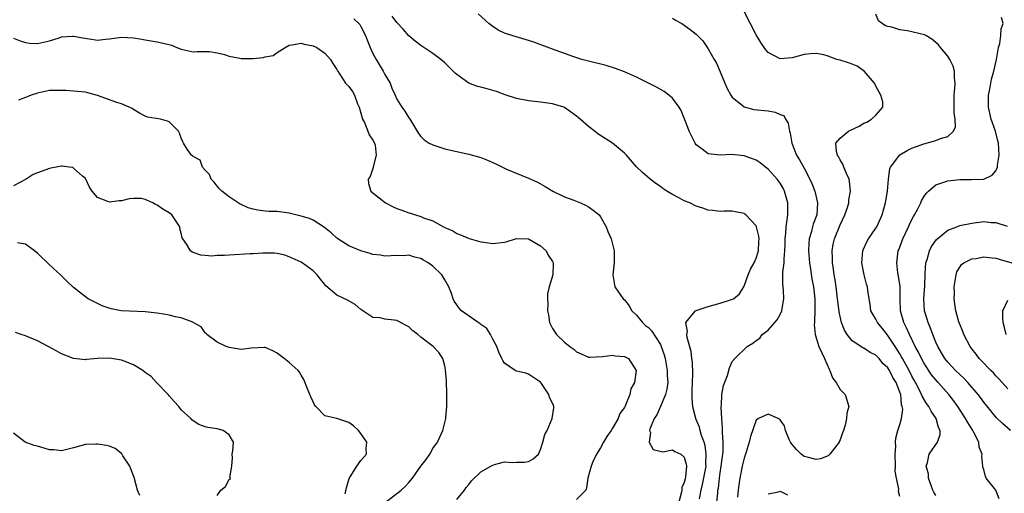
# Model space of a CAD drawing. Units: inches. Extents: x 2598000 to 2601000, y 1521000 to 1524000.
# Drawn here: x 2598526 to 2598690, y 1521856 to 1521936 of the extents above; entities that cross this region are included whole.
import ezdxf

# ---------------------------------------------------------------- set-up
doc = ezdxf.new("R2010")
doc.units = ezdxf.units.IN
doc.header["$MEASUREMENT"] = 0
doc.layers.add('LD25981521_2ft', color=40, linetype='Continuous')

msp = doc.modelspace()

# ---------------------------------------------------------------- linework, layer by layer
at = {"layer": 'LD25981521_2ft'}
for points, elevation in [([(2598673, 1521855.96), (2598672.77, 1521856.77), (2598672.81, 1521857.19), (2598672.41, 1521859), (2598672.19, 1521860.19), (2598672.24, 1521861), (2598672.18, 1521863), (2598672.3, 1521864.3), (2598672.25, 1521865), (2598672.3, 1521865.7), (2598672.67, 1521867), (2598673, 1521867.99), (2598673.27, 1521869), (2598673.48, 1521870.52), (2598673.4, 1521871), (2598673.29, 1521871.29), (2598673.13, 1521873), (2598673, 1521873.38), (2598672.37, 1521875), (2598671.84, 1521875.84), (2598671.26, 1521877), (2598671, 1521877.42), (2598670.17, 1521878.17), (2598669.52, 1521879), (2598669.26, 1521879.26), (2598669, 1521879.57), (2598668.01, 1521880.01), (2598667, 1521880.71), (2598666.79, 1521880.79), (2598665, 1521881.94), (2598664.21, 1521883), (2598663.73, 1521883.73), (2598663.25, 1521885), (2598663, 1521886.04), (2598662.83, 1521886.83), (2598662.63, 1521888.63), (2598662.6, 1521889), (2598662.36, 1521891), (2598662.18, 1521892.18), (2598662.04, 1521893), (2598661.92, 1521893.92), (2598661.75, 1521895), (2598661.75, 1521895.75), (2598661.69, 1521897), (2598661.87, 1521898.13), (2598662.07, 1521899), (2598663, 1521901.33), (2598663.8, 1521903), (2598664.22, 1521904.22), (2598664.45, 1521905), (2598664.48, 1521905.52), (2598664.76, 1521907), (2598664.6, 1521908.6), (2598664.52, 1521909), (2598664.09, 1521909.91), (2598663.62, 1521911), (2598663.46, 1521911.46), (2598663, 1521912.21), (2598662.74, 1521912.74), (2598662.56, 1521913), (2598662.4, 1521913.6), (2598662.29, 1521915), (2598663, 1521915.81), (2598664.42, 1521917), (2598666.18, 1521917.82), (2598667, 1521918.32), (2598667.47, 1521918.53), (2598668.24, 1521919), (2598669, 1521919.7), (2598670.15, 1521921), (2598670.12, 1521921.88), (2598669.83, 1521923), (2598669.52, 1521923.52), (2598669, 1521924.5), (2598668.76, 1521925), (2598667.42, 1521926.58), (2598667.04, 1521927.04), (2598665.86, 1521927.86), (2598665, 1521928.21), (2598664.43, 1521928.43), (2598663, 1521928.88), (2598662.48, 1521929), (2598661, 1521929.53), (2598660.27, 1521929.73), (2598659, 1521929.97), (2598658.07, 1521929.93), (2598657, 1521929.8), (2598655, 1521929.23), (2598653, 1521929.07), (2598651, 1521930.14), (2598650.6, 1521930.6), (2598650.36, 1521931), (2598649.8, 1521931.8), (2598649, 1521933.1), (2598647, 1521937.02)], 8544), ([(2598581.79, 1521935.79), (2598582.63, 1521935), (2598582.8, 1521934.8), (2598583, 1521934.47), (2598583.76, 1521933), (2598584.07, 1521932.07), (2598584.53, 1521931), (2598585, 1521929.98), (2598585.53, 1521929), (2598586.73, 1521927), (2598587, 1521926.49), (2598587.87, 1521925), (2598588.17, 1521924.17), (2598588.72, 1521923), (2598589, 1521922.34), (2598589.84, 1521921), (2598590.32, 1521920.32), (2598591, 1521919.22), (2598591.1, 1521919.1), (2598592.61, 1521916.61), (2598593, 1521916.1), (2598593.56, 1521915.56), (2598594.42, 1521915), (2598595, 1521914.69), (2598597, 1521914.07), (2598598.21, 1521913.79), (2598601, 1521913.18), (2598603, 1521912.58), (2598604.14, 1521912.14), (2598605, 1521911.75), (2598605.54, 1521911.54), (2598607, 1521910.82), (2598607.33, 1521910.67), (2598611, 1521909.17), (2598611.35, 1521909), (2598612.5, 1521908.5), (2598613, 1521908.22), (2598613.77, 1521907.77), (2598615.04, 1521907), (2598617, 1521906.03), (2598618.55, 1521905.45), (2598619.67, 1521905), (2598620.59, 1521904.59), (2598621, 1521904.37), (2598621.79, 1521903.79), (2598622.77, 1521903), (2598623, 1521902.68), (2598623.96, 1521901), (2598624.24, 1521900.24), (2598624.79, 1521899), (2598625.26, 1521897), (2598625.26, 1521895), (2598625.05, 1521893), (2598625.4, 1521891), (2598626.8, 1521889), (2598627, 1521888.82), (2598627.79, 1521887.79), (2598628.26, 1521887), (2598629, 1521886.24), (2598630.04, 1521885), (2598630.54, 1521884.54), (2598631, 1521884.19), (2598631.59, 1521883.59), (2598633, 1521881.33), (2598633.16, 1521881), (2598633.62, 1521879.62), (2598633.78, 1521879), (2598634.15, 1521877), (2598634.16, 1521876.16), (2598634.23, 1521875), (2598634.1, 1521873.9), (2598633.88, 1521873), (2598633, 1521871), (2598632.41, 1521869.59), (2598631.94, 1521869), (2598631.22, 1521867.22), (2598631.2, 1521867), (2598631.36, 1521866.64), (2598631.14, 1521865), (2598631.8, 1521863.8), (2598633.42, 1521863.42), (2598635, 1521863.76), (2598635.44, 1521863.44), (2598636.44, 1521863), (2598637, 1521862.54), (2598637.33, 1521861.33), (2598637.36, 1521861), (2598637.22, 1521859.22), (2598637.13, 1521858.87), (2598637, 1521858.27), (2598636.56, 1521857.44), (2598636.56, 1521857), (2598636.5, 1521856.5), (2598636.08, 1521855)], 8552), ([(2598639.55, 1521855.55), (2598639.83, 1521857), (2598640.06, 1521857.94), (2598640.62, 1521861), (2598640.59, 1521861.41), (2598640.67, 1521863), (2598640.46, 1521864.46), (2598640.29, 1521865), (2598639.87, 1521866.13), (2598639.63, 1521867), (2598639.51, 1521867.51), (2598639, 1521868.84), (2598638.92, 1521869), (2598638.51, 1521870.51), (2598638.4, 1521871), (2598638.29, 1521872.29), (2598638.29, 1521873), (2598638.33, 1521873.67), (2598638.37, 1521875), (2598638.43, 1521876.43), (2598638.39, 1521878.39), (2598638.28, 1521879), (2598638.16, 1521880.16), (2598637.49, 1521882.51), (2598637.43, 1521883), (2598637.52, 1521883.52), (2598637.24, 1521885), (2598638.56, 1521886.56), (2598638.88, 1521887), (2598639, 1521887.05), (2598641, 1521887.7), (2598643, 1521888.26), (2598644.87, 1521888.87), (2598645, 1521888.9), (2598645.19, 1521889), (2598646.2, 1521889.8), (2598647, 1521891.1), (2598647.67, 1521893), (2598648.06, 1521893.94), (2598648.64, 1521895), (2598649, 1521895.78), (2598649.38, 1521897), (2598649.44, 1521898.56), (2598649.48, 1521899), (2598649.45, 1521899.45), (2598649.06, 1521901), (2598649, 1521901.2), (2598647.26, 1521903), (2598647.13, 1521903.13), (2598647, 1521903.23), (2598645.5, 1521903.5), (2598645, 1521903.62), (2598643.61, 1521903.61), (2598643, 1521903.59), (2598641.74, 1521903.74), (2598641, 1521903.79), (2598640.11, 1521904.11), (2598639, 1521904.47), (2598637.92, 1521905), (2598637, 1521905.35), (2598636.21, 1521905.79), (2598635, 1521906.39), (2598634.09, 1521907), (2598633.41, 1521907.41), (2598633, 1521907.76), (2598632.27, 1521908.27), (2598631.32, 1521909), (2598630.05, 1521910.05), (2598629.04, 1521911.04), (2598627.32, 1521913), (2598627, 1521913.33), (2598625, 1521914.99), (2598622.58, 1521916.58), (2598622, 1521917), (2598621.43, 1521917.43), (2598621, 1521917.77), (2598619.63, 1521919), (2598619.28, 1521919.28), (2598619, 1521919.51), (2598617, 1521920.94), (2598616.86, 1521921), (2598615, 1521921.55), (2598613, 1521921.84), (2598611, 1521922.08), (2598609, 1521922.46), (2598607.07, 1521923.07), (2598605.61, 1521923.61), (2598604.07, 1521924.07), (2598603, 1521924.33), (2598602.48, 1521924.48), (2598601, 1521925.01), (2598599, 1521926.45), (2598598.71, 1521926.71), (2598597, 1521928.42), (2598596.7, 1521928.7), (2598596.33, 1521929), (2598595, 1521930), (2598593.48, 1521931), (2598593, 1521931.29), (2598592.04, 1521932.04), (2598591, 1521932.93), (2598590.04, 1521934.04), (2598589, 1521935.15), (2598588.24, 1521936.24)], 8550), ([(2598642.44, 1521855), (2598642.57, 1521856.57), (2598642.62, 1521857), (2598642.69, 1521857.31), (2598642.87, 1521859), (2598643, 1521859.91), (2598643.18, 1521861), (2598643.48, 1521863.48), (2598643.49, 1521865), (2598643.38, 1521866.62), (2598643.4, 1521867.4), (2598643.24, 1521869), (2598643.15, 1521870.85), (2598643.16, 1521871), (2598643.19, 1521871.19), (2598643.29, 1521873), (2598643.53, 1521874.47), (2598644.19, 1521876.19), (2598644.54, 1521877.46), (2598645, 1521878.48), (2598645.46, 1521879), (2598647.5, 1521881), (2598648.45, 1521881.55), (2598649, 1521881.99), (2598649.59, 1521882.41), (2598649.99, 1521883), (2598651, 1521883.77), (2598652.14, 1521885), (2598652.53, 1521885.47), (2598653, 1521886.36), (2598653.3, 1521887), (2598653.35, 1521887.35), (2598653.63, 1521889), (2598653.55, 1521890.45), (2598653.45, 1521891.45), (2598653.44, 1521893.44), (2598653.65, 1521895), (2598653.65, 1521895.65), (2598653.81, 1521897), (2598653.86, 1521898.14), (2598653.86, 1521899), (2598653.97, 1521899.97), (2598653.99, 1521901), (2598654.2, 1521902.2), (2598654.26, 1521903), (2598654.31, 1521904.31), (2598654.29, 1521905), (2598653.73, 1521907), (2598653.49, 1521907.49), (2598653, 1521908.31), (2598652.51, 1521909), (2598651, 1521910.67), (2598650.54, 1521911), (2598649.68, 1521911.68), (2598649, 1521912.15), (2598648.38, 1521912.38), (2598647, 1521912.88), (2598644.92, 1521913.08), (2598643, 1521913), (2598641, 1521913.22), (2598640, 1521914), (2598639, 1521914.73), (2598638.8, 1521915), (2598637.82, 1521917), (2598637.61, 1521917.61), (2598637, 1521919.2), (2598636.45, 1521920.45), (2598636.13, 1521921), (2598635, 1521922.49), (2598634.44, 1521923), (2598633.63, 1521923.62), (2598632.37, 1521924.37), (2598631, 1521925.04), (2598629.71, 1521925.71), (2598629, 1521926.01), (2598627, 1521926.91), (2598625.5, 1521927.5), (2598623.96, 1521927.96), (2598621, 1521928.68), (2598619.9, 1521929), (2598618.56, 1521929.44), (2598615, 1521930.68), (2598611.86, 1521931.86), (2598611, 1521932.15), (2598608.19, 1521933), (2598607, 1521933.4), (2598605.9, 1521933.9), (2598605, 1521934.49), (2598604.37, 1521935), (2598602.59, 1521936.59)], 8548), ([(2598635, 1521935.9), (2598635.55, 1521935.55), (2598636.56, 1521935), (2598637, 1521934.71), (2598637.98, 1521933.98), (2598639, 1521933.2), (2598639.22, 1521933), (2598640.08, 1521932.08), (2598641, 1521930.76), (2598641.98, 1521929), (2598642.37, 1521928.37), (2598643, 1521926.93), (2598643.75, 1521925), (2598644.15, 1521924.15), (2598644.76, 1521923), (2598645, 1521922.67), (2598647, 1521921.04), (2598648.61, 1521920.61), (2598651, 1521920.39), (2598652.18, 1521920.18), (2598653, 1521919.79), (2598653.6, 1521919.6), (2598653.87, 1521919), (2598654.33, 1521918.33), (2598654.56, 1521917), (2598654.65, 1521916.65), (2598654.95, 1521915), (2598655.73, 1521913), (2598656.21, 1521912.21), (2598657, 1521910.79), (2598657.95, 1521909), (2598658.28, 1521908.28), (2598658.77, 1521907), (2598659.25, 1521905), (2598659.1, 1521903), (2598658.53, 1521901.47), (2598658.4, 1521901), (2598658.21, 1521900.21), (2598657.84, 1521899), (2598657.77, 1521898.23), (2598657.73, 1521897), (2598657.9, 1521895), (2598658.08, 1521893.92), (2598658.3, 1521892.3), (2598658.55, 1521891), (2598658.79, 1521889), (2598658.78, 1521888.78), (2598658.8, 1521887), (2598658.75, 1521885.25), (2598658.71, 1521885), (2598658.68, 1521884.68), (2598658.86, 1521883), (2598659.48, 1521881), (2598659.94, 1521879.94), (2598660.4, 1521879), (2598661.2, 1521877.2), (2598661.32, 1521877), (2598661.75, 1521875.75), (2598662.34, 1521875), (2598663, 1521873.8), (2598663.86, 1521873), (2598664.49, 1521871), (2598664.12, 1521869.88), (2598664.06, 1521869), (2598663.86, 1521867.86), (2598663.59, 1521867), (2598663.41, 1521866.59), (2598663, 1521865.4), (2598662.88, 1521865.12), (2598662.85, 1521865), (2598661.3, 1521863), (2598661, 1521862.76), (2598659.74, 1521862.26), (2598659, 1521862.15), (2598657.5, 1521862.5), (2598657, 1521862.64), (2598656.51, 1521863), (2598655.77, 1521863.77), (2598655, 1521864.63), (2598654.84, 1521864.84), (2598654.74, 1521865), (2598654.51, 1521865.49), (2598653.9, 1521867), (2598653.73, 1521867.73), (2598653, 1521868.78), (2598652.88, 1521868.88), (2598652.68, 1521869), (2598651, 1521869.7), (2598649.39, 1521869), (2598649, 1521868.7), (2598648.03, 1521865.97), (2598647.85, 1521865), (2598647.35, 1521863.35), (2598647, 1521862.36), (2598646.67, 1521861), (2598646.26, 1521859), (2598646.08, 1521857.92), (2598645.97, 1521857), (2598645.86, 1521855.86)], 8546), ([(2598679, 1521856.09), (2598678.64, 1521856.65), (2598678.5, 1521857), (2598678.19, 1521857.81), (2598677.8, 1521859), (2598677.76, 1521859.76), (2598677.4, 1521861), (2598677.61, 1521861.61), (2598677.88, 1521863), (2598679.25, 1521865), (2598679.7, 1521866.3), (2598679.72, 1521867), (2598679.47, 1521867.47), (2598679.04, 1521869), (2598678.19, 1521870.19), (2598677.81, 1521871), (2598677.46, 1521871.46), (2598676.71, 1521872.71), (2598676.62, 1521873), (2598676.28, 1521873.72), (2598675.6, 1521875), (2598675.38, 1521875.38), (2598675, 1521876.08), (2598674.53, 1521877), (2598673.43, 1521879), (2598673.29, 1521879.29), (2598673, 1521879.77), (2598672.22, 1521881), (2598671, 1521882.87), (2598670.88, 1521883), (2598670.06, 1521884.06), (2598669.26, 1521885), (2598669, 1521885.58), (2598668.16, 1521887), (2598668.03, 1521888.03), (2598667.84, 1521889), (2598667.65, 1521890.35), (2598667.58, 1521891), (2598667.42, 1521891.42), (2598667.01, 1521893), (2598666.63, 1521895), (2598666.8, 1521897), (2598666.85, 1521897.15), (2598667.49, 1521898.51), (2598667.76, 1521899), (2598669, 1521900.78), (2598669.13, 1521901), (2598670.03, 1521903), (2598670.61, 1521905), (2598670.64, 1521905.36), (2598670.92, 1521907), (2598671.08, 1521909), (2598671.32, 1521910.68), (2598671.45, 1521911), (2598672.98, 1521913.02), (2598674.22, 1521913.78), (2598675, 1521914.15), (2598675.6, 1521914.4), (2598677, 1521914.91), (2598679, 1521915.42), (2598679.76, 1521915.76), (2598681, 1521916.1), (2598681.96, 1521917), (2598682.28, 1521917.72), (2598682.2, 1521919), (2598682.05, 1521920.05), (2598682.08, 1521923), (2598682.19, 1521924.19), (2598682.21, 1521925), (2598682.1, 1521925.9), (2598682.11, 1521927), (2598681.89, 1521927.89), (2598681.32, 1521929), (2598681, 1521929.53), (2598679.79, 1521931), (2598679.45, 1521931.45), (2598679, 1521931.84), (2598678.35, 1521932.35), (2598677.32, 1521933), (2598677.09, 1521933.09), (2598674.24, 1521933.76), (2598673, 1521933.94), (2598671.64, 1521934.36), (2598671, 1521934.48), (2598670.62, 1521934.62), (2598670.04, 1521935), (2598669.45, 1521935.45), (2598669, 1521936.54)], 8542), ([(2598689.57, 1521855.57), (2598689, 1521857), (2598687.41, 1521859), (2598687.28, 1521859.28), (2598687, 1521860.46), (2598686.85, 1521860.86), (2598686.86, 1521861), (2598686.68, 1521862.68), (2598686.76, 1521863), (2598686.21, 1521864.21), (2598686.16, 1521865), (2598685.35, 1521866.65), (2598685.15, 1521867), (2598684.32, 1521868.32), (2598683.97, 1521869), (2598682.67, 1521871), (2598681.97, 1521871.97), (2598681.18, 1521873), (2598679.4, 1521875), (2598679, 1521875.43), (2598678.3, 1521876.3), (2598677.49, 1521877.49), (2598677, 1521878.26), (2598676.58, 1521879), (2598676.08, 1521880.08), (2598675.56, 1521881), (2598674.58, 1521883), (2598674.12, 1521884.12), (2598673.66, 1521885), (2598673.11, 1521887), (2598673.04, 1521889), (2598673.02, 1521891.02), (2598672.78, 1521892.78), (2598672.67, 1521893.33), (2598672.46, 1521895), (2598672.73, 1521897), (2598672.81, 1521897.19), (2598673.48, 1521899), (2598674.41, 1521901), (2598674.58, 1521901.42), (2598675, 1521902.26), (2598675.26, 1521902.74), (2598675.43, 1521903), (2598675.93, 1521903.93), (2598676.48, 1521905), (2598676.63, 1521905.37), (2598677, 1521906), (2598677.39, 1521906.61), (2598677.76, 1521907), (2598679, 1521908.03), (2598680.51, 1521908.51), (2598681, 1521908.72), (2598683, 1521908.94), (2598684.93, 1521908.93), (2598687, 1521908.97), (2598688.38, 1521909.62), (2598689, 1521910.39), (2598689.27, 1521911), (2598689.29, 1521911.29), (2598689.57, 1521913), (2598689.45, 1521915), (2598689.37, 1521915.37), (2598688.94, 1521917), (2598688.21, 1521919), (2598687.77, 1521921), (2598687.79, 1521923), (2598688, 1521924), (2598688.16, 1521925), (2598688.3, 1521925.7), (2598688.67, 1521927), (2598689.13, 1521929), (2598689.47, 1521931), (2598689.66, 1521931.66), (2598689.85, 1521933), (2598689.88, 1521934.12), (2598690.22, 1521935), (2598689.97, 1521935.97)], 8540), ([(2598525, 1521932.52), (2598526.11, 1521932.11), (2598527, 1521931.83), (2598527.73, 1521931.73), (2598529, 1521931.63), (2598531, 1521932.07), (2598532.59, 1521932.59), (2598533, 1521932.74), (2598534.86, 1521932.86), (2598535, 1521932.88), (2598536.59, 1521932.59), (2598538.34, 1521932.34), (2598539, 1521932.23), (2598540.37, 1521932.37), (2598541, 1521932.42), (2598543, 1521932.71), (2598545, 1521932.61), (2598546.4, 1521932.4), (2598547, 1521932.28), (2598549, 1521931.94), (2598549.76, 1521931.76), (2598551.35, 1521931.35), (2598552.28, 1521931), (2598553, 1521930.7), (2598555, 1521930.24), (2598555.68, 1521930.32), (2598557.71, 1521930.29), (2598559, 1521930.08), (2598560.2, 1521929.8), (2598561, 1521929.52), (2598562.78, 1521929.22), (2598563, 1521929.16), (2598565, 1521929.15), (2598566.68, 1521929.32), (2598567, 1521929.41), (2598568.33, 1521929.67), (2598569, 1521930.14), (2598570.34, 1521931), (2598571, 1521931.35), (2598571.44, 1521931.44), (2598573, 1521931.7), (2598573.54, 1521931.54), (2598575, 1521931.24), (2598575.62, 1521931), (2598577, 1521930.03), (2598577.92, 1521929), (2598578.31, 1521928.31), (2598579, 1521927.28), (2598579.08, 1521927.08), (2598579.13, 1521927), (2598579.4, 1521926.6), (2598580.44, 1521925), (2598581, 1521924.44), (2598581.61, 1521923.61), (2598581.9, 1521923), (2598582.44, 1521921.56), (2598582.71, 1521921), (2598583.27, 1521919), (2598583.57, 1521918.43), (2598584.17, 1521917), (2598584.38, 1521916.37), (2598585, 1521915.49), (2598585.27, 1521915), (2598585.35, 1521914.65), (2598585.54, 1521913), (2598585.06, 1521911.06), (2598585.06, 1521910.94), (2598584.55, 1521909.45), (2598584.2, 1521909), (2598584.25, 1521908.25), (2598584.64, 1521907), (2598585, 1521906.69), (2598587.12, 1521905), (2598588.38, 1521904.38), (2598589, 1521904.1), (2598589.82, 1521903.82), (2598591, 1521903.34), (2598591.27, 1521903.27), (2598592.09, 1521903), (2598593, 1521902.76), (2598593.46, 1521902.54), (2598595, 1521901.99), (2598596.78, 1521901), (2598596.94, 1521900.94), (2598597, 1521900.89), (2598598.35, 1521900.35), (2598599, 1521899.89), (2598599.65, 1521899.65), (2598601.07, 1521899.07), (2598603, 1521898.53), (2598603.53, 1521898.47), (2598605, 1521898.22), (2598607, 1521898.46), (2598607.44, 1521898.56), (2598608.82, 1521899), (2598609, 1521899.04), (2598611, 1521899), (2598613, 1521897.82), (2598613.93, 1521897), (2598614.26, 1521896.26), (2598615, 1521895.22), (2598615.11, 1521895), (2598615.12, 1521894.88), (2598615.03, 1521893), (2598614.43, 1521891), (2598614.16, 1521889.84), (2598614.16, 1521889), (2598614.22, 1521888.22), (2598614.17, 1521887), (2598614.3, 1521886.3), (2598614.48, 1521885), (2598615, 1521884.01), (2598615.67, 1521883), (2598617, 1521881.73), (2598617.91, 1521881), (2598618.56, 1521880.56), (2598619, 1521880.11), (2598619.8, 1521879.8), (2598621, 1521879.25), (2598621.24, 1521879.24), (2598623.33, 1521879.33), (2598625, 1521879.54), (2598625.48, 1521879.48), (2598627, 1521879.33), (2598627.23, 1521879.23), (2598627.66, 1521879), (2598628.97, 1521877), (2598628.68, 1521875), (2598628.07, 1521873.93), (2598627.91, 1521873), (2598627.19, 1521871.19), (2598627.05, 1521870.95), (2598627, 1521870.84), (2598626.21, 1521869.79), (2598625.94, 1521869), (2598625, 1521867.37), (2598624.77, 1521867), (2598624.05, 1521865.95), (2598623.5, 1521865), (2598623, 1521864.1), (2598622.36, 1521863), (2598621.74, 1521861.74), (2598621.43, 1521861), (2598620.88, 1521859), (2598620.69, 1521857.31), (2598620.53, 1521857), (2598619, 1521855.42)], 8554), ([(2598599, 1521855.47), (2598600.28, 1521857), (2598600.56, 1521857.44), (2598601, 1521857.93), (2598601.44, 1521858.56), (2598603, 1521860.05), (2598604.7, 1521861), (2598605, 1521861.19), (2598605.31, 1521861.31), (2598607, 1521861.74), (2598608.39, 1521861.61), (2598609, 1521861.69), (2598610.31, 1521861.69), (2598611, 1521861.82), (2598611.76, 1521862.24), (2598612.63, 1521863), (2598613, 1521863.8), (2598613.4, 1521865), (2598613.69, 1521866.31), (2598614.08, 1521867), (2598614.96, 1521869), (2598615.21, 1521870.79), (2598615.21, 1521871), (2598615.13, 1521871.13), (2598615, 1521871.54), (2598614.5, 1521872.5), (2598614.35, 1521873), (2598613.15, 1521874.85), (2598613, 1521875.05), (2598611.83, 1521875.83), (2598611, 1521876.37), (2598610.55, 1521876.54), (2598609, 1521876.87), (2598608.91, 1521876.91), (2598608.76, 1521877), (2598607, 1521878.22), (2598606.67, 1521878.67), (2598606.53, 1521879), (2598606.05, 1521880.05), (2598605.68, 1521881), (2598605, 1521882.26), (2598604.63, 1521883), (2598604.01, 1521884.01), (2598603, 1521884.67), (2598602.84, 1521884.84), (2598602.6, 1521885), (2598599.82, 1521887), (2598599.41, 1521887.41), (2598599, 1521887.97), (2598598.58, 1521888.58), (2598598.39, 1521889), (2598598.12, 1521889.88), (2598597.67, 1521891), (2598597, 1521892.18), (2598596.49, 1521893), (2598595, 1521894.43), (2598594.24, 1521895), (2598593.44, 1521895.44), (2598593, 1521895.71), (2598591.93, 1521895.93), (2598591, 1521896.25), (2598590.18, 1521896.18), (2598589, 1521896.2), (2598587, 1521896.1), (2598586.27, 1521896.27), (2598585, 1521896.41), (2598584.56, 1521896.56), (2598583, 1521896.99), (2598581, 1521897.86), (2598579.16, 1521899), (2598579, 1521899.12), (2598578.02, 1521900.02), (2598576.91, 1521900.91), (2598575, 1521902.15), (2598574.41, 1521902.41), (2598573, 1521902.82), (2598572.15, 1521903), (2598571.24, 1521903.24), (2598571, 1521903.29), (2598569, 1521903.55), (2598567.6, 1521903.6), (2598567, 1521903.65), (2598565.8, 1521903.8), (2598565, 1521903.97), (2598564.19, 1521904.19), (2598563, 1521904.75), (2598562.81, 1521904.81), (2598561, 1521906), (2598559.75, 1521907), (2598559.38, 1521907.38), (2598559, 1521907.79), (2598558.47, 1521908.47), (2598558.02, 1521909), (2598557.73, 1521909.73), (2598557, 1521910.48), (2598556.56, 1521911), (2598556.16, 1521912.16), (2598555, 1521912.75), (2598554.89, 1521912.89), (2598554.73, 1521913), (2598554, 1521914), (2598553.38, 1521915), (2598553.24, 1521915.24), (2598553, 1521915.82), (2598552.69, 1521916.69), (2598552.53, 1521917), (2598551, 1521918.56), (2598550.69, 1521918.69), (2598549.53, 1521919), (2598547.36, 1521919.36), (2598547, 1521919.51), (2598546.02, 1521920.02), (2598545, 1521920.62), (2598544.78, 1521920.78), (2598543, 1521921.54), (2598542.23, 1521921.77), (2598539, 1521922.98), (2598537.41, 1521923.41), (2598537, 1521923.5), (2598535, 1521923.7), (2598533.77, 1521923.77), (2598533, 1521923.8), (2598531.8, 1521923.8), (2598531, 1521923.77), (2598529.48, 1521923.48), (2598529, 1521923.37), (2598527.94, 1521923), (2598527.28, 1521922.72), (2598527, 1521922.63), (2598525.83, 1521922.17)], 8556), ([(2598587.05, 1521854.95), (2598589.73, 1521857), (2598590.38, 1521857.62), (2598591, 1521858.26), (2598591.62, 1521859), (2598593, 1521861), (2598593.88, 1521862.12), (2598594.49, 1521863), (2598595, 1521863.94), (2598595.78, 1521865), (2598596.68, 1521867), (2598597.18, 1521869), (2598597.16, 1521869.16), (2598597.36, 1521871), (2598597.33, 1521871.33), (2598597.36, 1521873), (2598597.27, 1521875.27), (2598597.13, 1521877.13), (2598597, 1521877.76), (2598596.7, 1521879), (2598596.02, 1521880.02), (2598595.08, 1521881), (2598593, 1521882.58), (2598592.5, 1521883), (2598591.65, 1521883.65), (2598591, 1521884.31), (2598590.53, 1521884.53), (2598589.24, 1521885.24), (2598589, 1521885.36), (2598588.56, 1521885.44), (2598587, 1521885.59), (2598586.21, 1521885.79), (2598585, 1521885.88), (2598583.33, 1521887), (2598583, 1521887.2), (2598582.02, 1521888.02), (2598580.74, 1521888.74), (2598579, 1521889.61), (2598577.15, 1521891.15), (2598576.24, 1521892.24), (2598575.68, 1521893), (2598575, 1521893.68), (2598573.17, 1521895), (2598573, 1521895.1), (2598571, 1521896.01), (2598570.27, 1521896.27), (2598569, 1521896.54), (2598568.59, 1521896.59), (2598566.61, 1521896.61), (2598565, 1521896.49), (2598564.48, 1521896.48), (2598561, 1521896.28), (2598560.21, 1521896.21), (2598559, 1521896.2), (2598558.12, 1521896.12), (2598557, 1521896.24), (2598556.26, 1521896.26), (2598555, 1521896.74), (2598554.8, 1521896.8), (2598554.56, 1521897), (2598553.95, 1521898.05), (2598553.25, 1521899), (2598553.16, 1521899.16), (2598553, 1521899.95), (2598552.76, 1521900.76), (2598552.74, 1521901), (2598551.41, 1521903), (2598551, 1521903.36), (2598549.94, 1521903.94), (2598549, 1521904.66), (2598548.72, 1521904.72), (2598548.23, 1521905), (2598547, 1521905.57), (2598546.28, 1521905.72), (2598545, 1521905.77), (2598544.29, 1521905.71), (2598543, 1521905.36), (2598542.63, 1521905.37), (2598541, 1521905.12), (2598540.76, 1521905.24), (2598539, 1521905.92), (2598538.11, 1521907), (2598537.66, 1521907.66), (2598537.06, 1521909), (2598537, 1521909.07), (2598536.51, 1521909.49), (2598535, 1521910.84), (2598534.9, 1521910.9), (2598534.26, 1521911), (2598533.15, 1521911.15), (2598533, 1521911.15), (2598532.11, 1521911), (2598531.21, 1521910.79), (2598531, 1521910.78), (2598529, 1521910.04), (2598528.26, 1521909.74), (2598527.11, 1521909), (2598525, 1521907.85)], 8558), ([(2598691.48, 1521867), (2598690.12, 1521868.12), (2598689.11, 1521869.11), (2598687, 1521871.73), (2598686.48, 1521872.48), (2598686.08, 1521873), (2598684.36, 1521875), (2598683.7, 1521875.7), (2598683, 1521876.31), (2598682.29, 1521877), (2598681, 1521878.39), (2598680.51, 1521879), (2598679.97, 1521879.97), (2598679.35, 1521881), (2598679, 1521881.76), (2598678.49, 1521883), (2598678.1, 1521884.1), (2598677.71, 1521885), (2598677.57, 1521885.57), (2598677.13, 1521887), (2598677.01, 1521889), (2598677.14, 1521891.14), (2598677.2, 1521893), (2598677.23, 1521893.23), (2598677.34, 1521895), (2598677.53, 1521895.53), (2598677.93, 1521897), (2598678.28, 1521897.72), (2598679.13, 1521898.87), (2598681, 1521900.43), (2598682.48, 1521901), (2598683, 1521901.23), (2598685, 1521901.65), (2598687, 1521901.88), (2598688.24, 1521901.76), (2598689, 1521901.73), (2598690.9, 1521901.1)], 8538), ([(2598580.38, 1521856.38), (2598580.6, 1521857.4), (2598581.04, 1521858.96), (2598582.31, 1521861), (2598583, 1521861.96), (2598583.91, 1521863), (2598583.89, 1521863.89), (2598583.99, 1521865), (2598583, 1521866.45), (2598582.59, 1521867), (2598581.74, 1521867.74), (2598581, 1521868.31), (2598580.47, 1521868.47), (2598579, 1521868.99), (2598577, 1521869.4), (2598575.45, 1521871), (2598575.26, 1521871.26), (2598575, 1521871.76), (2598574.62, 1521872.62), (2598574.08, 1521873.92), (2598573.49, 1521875.49), (2598573, 1521876.24), (2598572.75, 1521876.75), (2598572.52, 1521877), (2598571, 1521878.33), (2598570.16, 1521879), (2598569.53, 1521879.53), (2598569, 1521879.91), (2598568.3, 1521880.3), (2598567, 1521880.85), (2598566.86, 1521880.86), (2598564.72, 1521880.72), (2598563, 1521880.51), (2598561, 1521880.83), (2598560.48, 1521881), (2598559, 1521881.74), (2598557.28, 1521883), (2598557.19, 1521883.19), (2598557, 1521883.31), (2598556.32, 1521884.32), (2598555, 1521885.05), (2598554.94, 1521885.06), (2598553, 1521885.8), (2598552.03, 1521885.97), (2598551, 1521886.26), (2598550.38, 1521886.38), (2598549, 1521886.59), (2598547, 1521886.8), (2598542.99, 1521886.99), (2598541.3, 1521887.3), (2598539.82, 1521887.82), (2598538.46, 1521888.46), (2598537.47, 1521889), (2598537, 1521889.3), (2598535, 1521890.86), (2598533.92, 1521891.92), (2598532.86, 1521893), (2598531, 1521894.68), (2598529, 1521896.6), (2598528.52, 1521897), (2598527, 1521898.09), (2598525.67, 1521898.33)], 8560), ([(2598691, 1521873.95), (2598689.57, 1521875.57), (2598689, 1521876.13), (2598688.6, 1521876.6), (2598688.18, 1521877), (2598686.63, 1521878.63), (2598686.24, 1521879), (2598685.71, 1521879.71), (2598685, 1521880.61), (2598684.71, 1521881), (2598683.68, 1521883), (2598683.51, 1521883.51), (2598683, 1521884.73), (2598682.86, 1521885.14), (2598682.35, 1521887), (2598682.17, 1521888.17), (2598682.08, 1521889), (2598682.09, 1521889.91), (2598682.08, 1521891), (2598682.3, 1521892.3), (2598682.38, 1521893), (2598682.53, 1521893.47), (2598683, 1521894.26), (2598683.3, 1521894.7), (2598683.69, 1521895), (2598685, 1521895.64), (2598685.72, 1521895.72), (2598687, 1521895.98), (2598687.88, 1521895.88), (2598689, 1521895.8), (2598689.59, 1521895.59), (2598691.66, 1521895)], 8536), ([(2598690.72, 1521883), (2598690.41, 1521884.41), (2598690.25, 1521885), (2598690.17, 1521885.83), (2598690.21, 1521887), (2598691, 1521888.75)], 8534), ([(2598559, 1521856.09), (2598559.59, 1521857), (2598560.38, 1521857.62), (2598561, 1521858.79), (2598561.18, 1521858.82), (2598561.2, 1521859), (2598561.12, 1521859.12), (2598561.45, 1521861), (2598561.57, 1521862.43), (2598561.52, 1521863), (2598561.6, 1521863.6), (2598561.7, 1521865), (2598561, 1521866.25), (2598560.01, 1521867), (2598559, 1521867.28), (2598557.45, 1521867.45), (2598557, 1521867.59), (2598555.95, 1521867.95), (2598555, 1521868.6), (2598554.78, 1521868.78), (2598554.61, 1521869), (2598553, 1521870.44), (2598552.57, 1521871), (2598551.84, 1521871.84), (2598551, 1521872.77), (2598550.81, 1521873), (2598548.84, 1521875), (2598547.98, 1521875.98), (2598547, 1521876.67), (2598546.57, 1521877), (2598545, 1521877.97), (2598543.46, 1521878.54), (2598543, 1521878.74), (2598541, 1521879.09), (2598539, 1521879.01), (2598537.17, 1521878.83), (2598537, 1521878.78), (2598535, 1521878.99), (2598533, 1521879.79), (2598532.24, 1521880.24), (2598530.79, 1521881), (2598529, 1521881.97), (2598527, 1521882.8), (2598526.29, 1521883), (2598525.34, 1521883.34)], 8562), ([(2598546.11, 1521856.11), (2598545.72, 1521857), (2598545.12, 1521859.12), (2598544.59, 1521860.59), (2598544.41, 1521861), (2598543.27, 1521862.73), (2598543.07, 1521863.07), (2598543, 1521863.13), (2598541.94, 1521863.94), (2598541, 1521864.34), (2598540.49, 1521864.49), (2598539, 1521864.71), (2598538.71, 1521864.71), (2598537, 1521864.63), (2598535, 1521864.08), (2598533, 1521863.58), (2598531.72, 1521863.72), (2598531, 1521863.76), (2598529, 1521864.36), (2598528.46, 1521864.46), (2598526.94, 1521865), (2598525, 1521866.54)], 8564), ([(2598651, 1521856.41), (2598652.74, 1521856.74), (2598653, 1521856.85), (2598654.21, 1521856.21)], 8544)]:
    msp.add_lwpolyline(points, dxfattribs=dict(at, elevation=elevation))

doc.saveas('drawing.dxf')
